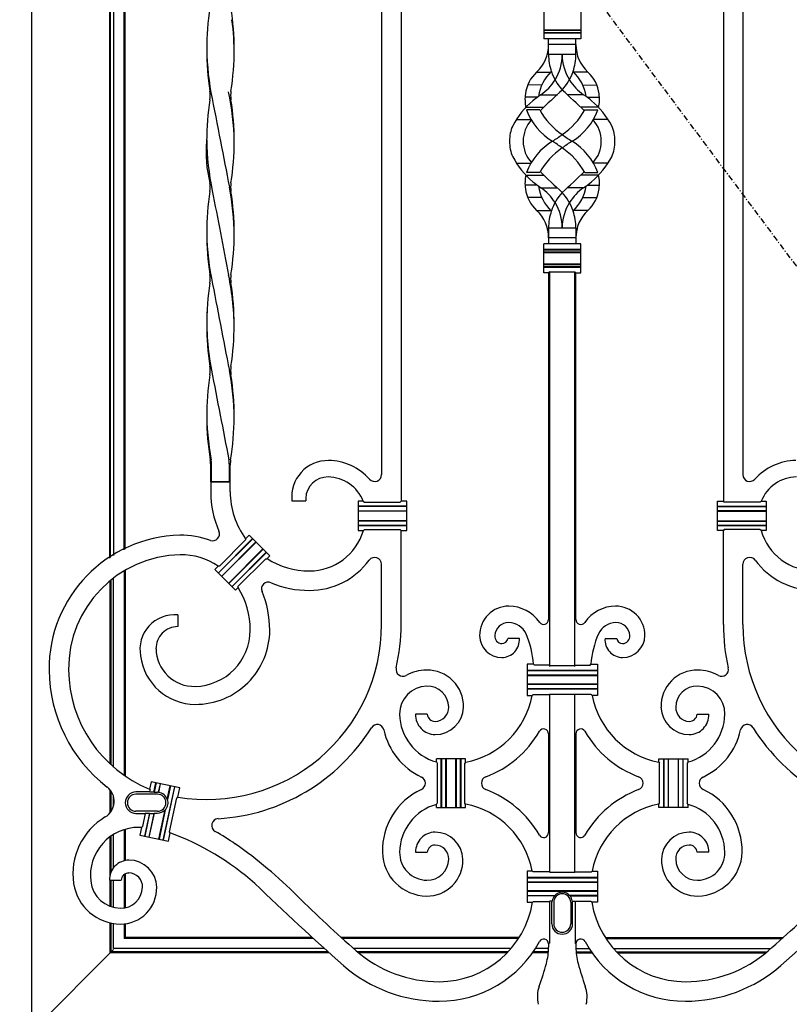
# Model space of a CAD drawing. Extents: x 0 to 27839, y 0 to 20000.
# Drawn here: x 11909 to 12303, y 9362 to 9867 of the extents above; entities that cross this region are included whole.
import ezdxf

# ---------------------------------------------------------------- set-up
doc = ezdxf.new("R2010")
doc.units = 0
doc.linetypes.add('ITTENSAU', pattern=[5.5, 3, -1, 0.5, -1])
doc.layers.add('YKK_A1', color=4, linetype='CONTINUOUS')

msp = doc.modelspace()

# ---------------------------------------------------------------- linework, layer by layer
at = {"layer": 'YKK_A1', "linetype": 'ITTENSAU'}
msp.add_line((11752.5, 10483.5), (12615.5, 9327.5), dxfattribs=at)
at = {"layer": 'YKK_A1', "linetype": 'ByBlock', "lineweight": -2}
for p, q in [((11915, 10260.5), (11915, 9348.5)), ((11955, 10018.35), (11955, 9591.15)), ((11955.52, 9591.49), (11955.52, 10018.01)), ((11957, 10017.09), (11957, 9592.42)), ((11962.47, 9595.42), (11962.47, 10014.08)), ((11963, 9595.68), (11963, 10013.82)), ((12104.44, 9989.25), (12104.44, 9620.25)), ((12269.64, 9989.25), (12269.64, 9620.25)), ((12094.44, 9975.63), (12094.44, 9633.88)), ((12279.64, 9975.63), (12279.64, 9633.88)), ((12177.54, 9872.26), (12177.54, 9857.26)), ((12196.54, 9872.26), (12196.54, 9857.26)), ((12177.54, 9861.76), (12196.54, 9861.76)), ((12196.54, 9861.63), (12177.54, 9861.63)), ((12177.54, 9860.39), (12196.54, 9860.39)), ((12196.54, 9860.26), (12177.54, 9860.26)), ((12196.54, 9857.26), (12177.54, 9857.26)), ((12180.04, 9849.26), (12180.04, 9857.26)), ((12194.04, 9849.26), (12194.04, 9857.26)), ((12194.04, 9854.26), (12180.04, 9854.26)), ((12194.04, 9849.26), (12180.04, 9849.26)), ((12173.93, 9840.18), (12181.15, 9840.18)), ((12200.15, 9840.18), (12192.92, 9840.18)), ((12174.26, 9827.28), (12167.97, 9827.28)), ((12176.05, 9828.56), (12184.55, 9828.56)), ((12198.02, 9828.56), (12189.52, 9828.56)), ((12199.82, 9827.28), (12206.11, 9827.28)), ((12168.51, 9822.21), (12177.59, 9822.21)), ((12205.56, 9822.21), (12196.49, 9822.21)), ((12163.46, 9815.96), (12171.05, 9815.96)), ((12210.61, 9815.96), (12203.03, 9815.96)), ((12163.46, 9793.54), (12171.05, 9793.54)), ((12210.61, 9793.54), (12203.03, 9793.54)), ((12168.51, 9787.3), (12177.59, 9787.3)), ((12205.56, 9787.3), (12196.49, 9787.3)), ((12174.26, 9782.22), (12167.97, 9782.22)), ((12176.05, 9780.94), (12184.55, 9780.94)), ((12198.02, 9780.94), (12189.52, 9780.94)), ((12199.82, 9782.22), (12206.11, 9782.22)), ((12173.93, 9769.32), (12181.15, 9769.32)), ((12200.15, 9769.32), (12192.92, 9769.32)), ((12194.04, 9760.24), (12180.04, 9760.24)), ((12180.04, 9760.24), (12180.04, 9752.24)), ((12194.04, 9760.24), (12194.04, 9752.24)), ((12194.04, 9755.24), (12180.04, 9755.24)), ((12196.54, 9752.24), (12177.54, 9752.24)), ((12177.54, 9737.24), (12177.54, 9752.24)), ((12196.54, 9737.24), (12196.54, 9752.24)), ((12196.54, 9749.24), (12177.54, 9749.24)), ((12177.54, 9749.11), (12196.54, 9749.11)), ((12196.54, 9747.87), (12177.54, 9747.87)), ((12177.54, 9747.74), (12196.54, 9747.74)), ((12196.54, 9741.74), (12177.54, 9741.74)), ((12177.54, 9741.61), (12196.54, 9741.61)), ((12196.54, 9740.37), (12177.54, 9740.37)), ((12177.54, 9740.24), (12196.54, 9740.24)), ((12180.04, 9737.24), (12177.54, 9737.24)), ((12180.65, 9737.85), (12180.04, 9737.24)), ((12180.04, 9737.25), (12180.04, 9559.58)), ((12180.65, 9535.64), (12180.65, 9737.86)), ((12180.65, 9737.85), (12193.43, 9737.85)), ((12193.43, 9535.64), (12193.43, 9737.86)), ((12193.43, 9737.85), (12194.04, 9737.24)), ((12194.04, 9559.58), (12194.04, 9737.25)), ((12194.04, 9737.24), (12196.54, 9737.24)), ((12006.84, 9630.26), (12006.84, 9638.99)), ((12007.28, 9638.99), (12006.84, 9638.99)), ((12007.28, 9630.26), (12007.28, 9638.99)), ((12016.4, 9638.98), (12016.4, 9630.26)), ((12016.4, 9630.26), (12016.4, 9638.98)), ((12016.84, 9630.26), (12016.84, 9638.99)), ((12006.84, 9630.26), (12016.84, 9630.26)), ((12016.84, 9630.26), (12006.84, 9630.26)), ((12006.84, 9630.25), (12006.84, 9625.01)), ((12016.4, 9630.25), (12007.28, 9630.25)), ((12016.84, 9625.04), (12016.84, 9630.25)), ((12048.48, 9620.53), (12055.14, 9620.53)), ((12055.14, 9620.53), (12055.58, 9620.53)), ((12085, 9620.25), (12082.44, 9620.25)), ((12082.44, 9620.25), (12082.44, 9605.25)), ((12085.63, 9619.81), (12104, 9619.81)), ((12104, 9619.81), (12104.44, 9620.25)), ((12107.44, 9620.25), (12104.44, 9620.25)), ((12107.44, 9605.25), (12107.44, 9620.25)), ((12266.64, 9620.25), (12269.64, 9620.25)), ((12266.64, 9605.25), (12266.64, 9620.25)), ((12270.08, 9619.81), (12269.64, 9620.25)), ((12288.45, 9619.81), (12270.08, 9619.81)), ((12289.08, 9620.25), (12291.64, 9620.25)), ((12291.64, 9620.25), (12291.64, 9605.25)), ((12107.44, 9617.75), (12082.44, 9617.75)), ((12107.44, 9617.62), (12082.44, 9617.62)), ((12082.44, 9615.38), (12107.44, 9615.38)), ((12107.44, 9615.25), (12082.44, 9615.25)), ((12266.64, 9617.75), (12291.64, 9617.75)), ((12266.64, 9617.62), (12291.64, 9617.62)), ((12291.64, 9615.38), (12266.64, 9615.38)), ((12266.64, 9615.25), (12291.64, 9615.25)), ((12107.44, 9610.25), (12082.44, 9610.25)), ((12107.44, 9610.12), (12082.44, 9610.12)), ((12266.64, 9610.25), (12291.64, 9610.25)), ((12266.64, 9610.12), (12291.64, 9610.12)), ((12082.44, 9607.88), (12107.44, 9607.88)), ((12107.44, 9607.75), (12082.44, 9607.75)), ((12082.44, 9605.25), (12085.14, 9605.25)), ((12085.72, 9605.69), (12104, 9605.69)), ((12104, 9605.69), (12104.44, 9605.25)), ((12104.44, 9605.25), (12107.44, 9605.25)), ((12104.44, 9557.1), (12104.44, 9605.25)), ((12291.64, 9607.88), (12266.64, 9607.88)), ((12266.64, 9607.75), (12291.64, 9607.75)), ((12269.64, 9605.25), (12266.64, 9605.25)), ((12270.08, 9605.69), (12269.64, 9605.25)), ((12269.64, 9557.1), (12269.64, 9605.25)), ((12288.36, 9605.69), (12270.08, 9605.69)), ((12291.64, 9605.25), (12288.94, 9605.25)), ((12010.66, 9583.45), (12028.34, 9601.13)), ((12028.43, 9601.03), (12010.75, 9583.36)), ((12011.34, 9587.05), (12024.7, 9600.4)), ((12012.34, 9581.77), (12030.01, 9599.45)), ((12030.11, 9599.36), (12012.43, 9581.68)), ((12024.75, 9601.07), (12024.7, 9600.4)), ((12026.57, 9602.89), (12024.75, 9601.07)), ((12037.18, 9592.29), (12026.57, 9602.89)), ((12015.96, 9578.15), (12033.64, 9595.82)), ((12033.73, 9595.73), (12016.06, 9578.05)), ((12017.64, 9576.47), (12035.32, 9594.15)), ((12035.41, 9594.05), (12017.73, 9576.38)), ((12020.98, 9576.71), (12035.03, 9590.76)), ((12035.73, 9590.84), (12037.18, 9592.29)), ((12094.44, 9557.1), (12094.44, 9588)), ((12279.64, 9557.1), (12279.64, 9588)), ((11962.55, 9584.6), (11962.55, 9479.75)), ((11963.08, 9584.91), (11963.08, 9479.38)), ((12010.67, 9586.99), (12008.89, 9585.22)), ((12008.89, 9585.22), (12019.5, 9574.61)), ((11955.08, 9579.32), (11955.08, 9485.81)), ((11955.6, 9579.75), (11955.6, 9485.32)), ((11957.08, 9484.01), (11957.08, 9580.91)), ((12019.5, 9574.61), (12020.9, 9576.01)), ((11989.94, 9561.99), (11989.94, 9556.43)), ((11989.94, 9556.43), (11989.94, 9555.99)), ((12165.09, 9549.98), (12159.09, 9549.89)), ((12208.98, 9549.98), (12214.98, 9549.89)), ((12172.33, 9536.75), (12169.04, 9536.75)), ((12169.04, 9536.75), (12169.04, 9520.75)), ((12205.04, 9533.46), (12169.04, 9533.46)), ((12205.04, 9533.33), (12169.04, 9533.33)), ((12180.48, 9536.31), (12172.8, 9536.31)), ((12180.65, 9536.14), (12180.48, 9536.31)), ((12180.65, 9536.14), (12193.43, 9536.14)), ((12193.43, 9536.14), (12193.6, 9536.31)), ((12193.6, 9536.31), (12201.28, 9536.31)), ((12201.75, 9536.75), (12205.04, 9536.75)), ((12205.04, 9536.75), (12205.04, 9520.75)), ((12205.04, 9531.09), (12169.04, 9531.09)), ((12169.04, 9530.96), (12205.04, 9530.96)), ((12205.04, 9526.53), (12169.04, 9526.53)), ((12205.04, 9526.4), (12169.04, 9526.4)), ((12205.04, 9524.17), (12169.04, 9524.17)), ((12169.04, 9524.04), (12205.04, 9524.04)), ((12169.04, 9520.75), (12171.69, 9520.75)), ((12172.22, 9521.18), (12180.48, 9521.18)), ((12180.65, 9521.36), (12180.48, 9521.18)), ((12180.65, 9521.36), (12193.43, 9521.36)), ((12180.65, 9430.14), (12180.65, 9521.36)), ((12193.43, 9521.36), (12193.6, 9521.18)), ((12193.43, 9430.14), (12193.43, 9521.36)), ((12201.86, 9521.18), (12193.6, 9521.18)), ((12205.04, 9520.75), (12202.38, 9520.75)), ((12117.89, 9511.12), (12111.89, 9511.12)), ((12256.19, 9511.12), (12262.19, 9511.12)), ((12180.04, 9501.1), (12180.04, 9450.4)), ((12194.04, 9501.1), (12194.04, 9450.4)), ((12122.54, 9486.62), (12122.54, 9488.25)), ((12137.54, 9488.25), (12122.54, 9488.25)), ((12125.04, 9463.25), (12125.04, 9488.25)), ((12125.17, 9488.25), (12125.17, 9463.25)), ((12127.4, 9463.25), (12127.4, 9488.25)), ((12127.54, 9488.25), (12127.54, 9463.25)), ((12132.54, 9463.25), (12132.54, 9488.25)), ((12132.67, 9488.25), (12132.67, 9463.25)), ((12134.9, 9463.25), (12134.9, 9488.25)), ((12135.04, 9488.25), (12135.04, 9463.25)), ((12137.54, 9486.47), (12137.54, 9488.25)), ((12236.54, 9486.47), (12236.54, 9488.25)), ((12236.54, 9488.25), (12251.54, 9488.25)), ((12239.04, 9488.25), (12239.04, 9463.25)), ((12239.17, 9463.25), (12239.17, 9488.25)), ((12241.41, 9488.25), (12241.41, 9463.25)), ((12241.54, 9463.25), (12241.54, 9488.25)), ((12246.54, 9488.25), (12246.54, 9463.25)), ((12246.67, 9463.25), (12246.67, 9488.25)), ((12248.91, 9488.25), (12248.91, 9463.25)), ((12249.04, 9463.25), (12249.04, 9488.25)), ((12251.54, 9486.62), (12251.54, 9488.25)), ((12122.97, 9486.05), (12122.97, 9465.45)), ((12137.1, 9465.56), (12137.1, 9485.94)), ((12236.98, 9465.56), (12236.98, 9485.94)), ((12251.1, 9486.05), (12251.1, 9465.45)), ((11955.08, 9472.56), (11955.08, 9460.35)), ((11955.6, 9471.9), (11955.6, 9461.01)), ((11976.29, 9476.5), (11975.48, 9472.71)), ((11975.48, 9472.71), (11975.8, 9472.11)), ((11975.62, 9471.25), (11975.8, 9472.11)), ((11990.96, 9473.39), (11976.29, 9476.5)), ((11977.69, 9471.08), (11978.73, 9475.98)), ((11978.86, 9475.96), (11977.85, 9471.21)), ((11980.13, 9471.17), (11981.05, 9475.49)), ((11980.23, 9471.03), (11981.18, 9475.47)), ((11982.56, 9446.54), (11988.38, 9473.93)), ((11982.69, 9446.52), (11988.51, 9473.91)), ((11984.58, 9467.44), (11986.07, 9474.43)), ((11986.2, 9474.4), (11984.72, 9467.45)), ((11989.95, 9468.62), (11990.96, 9473.39)), ((11957.08, 9464.18), (11957.08, 9468.73)), ((11975.62, 9471.25), (11968.53, 9471.25)), ((11979.53, 9470.11), (11968.53, 9470.11)), ((11975.76, 9471.08), (11975.62, 9471.25)), ((11977.69, 9471.08), (11975.76, 9471.08)), ((11977.85, 9471.21), (11977.69, 9471.08)), ((11977.85, 9471.21), (11979.53, 9471.21)), ((11980.23, 9471.03), (11980.13, 9471.17)), ((11984.72, 9467.45), (11984.58, 9467.44)), ((11985.72, 9450.84), (11989.42, 9468.27)), ((11989.42, 9468.27), (11989.95, 9468.62)), ((11980.25, 9447.04), (11983.46, 9462.15)), ((11983.58, 9462.09), (11980.37, 9447.01)), ((11983.46, 9462.15), (11983.58, 9462.09)), ((12122.54, 9463.25), (12122.54, 9464.88)), ((12122.54, 9463.25), (12137.54, 9463.25)), ((12137.54, 9463.25), (12137.54, 9465.04)), ((12236.54, 9463.25), (12236.54, 9465.04)), ((12251.54, 9463.25), (12236.54, 9463.25)), ((12251.54, 9463.25), (12251.54, 9464.88)), ((11979.53, 9461.39), (11968.53, 9461.39)), ((11968.53, 9460.25), (11973.28, 9460.25)), ((11973.28, 9460.25), (11971.85, 9453.52)), ((11975.42, 9460.43), (11972.91, 9448.6)), ((11975.53, 9460.29), (11973.04, 9448.57)), ((11973.28, 9460.25), (11973.49, 9460.43)), ((11973.49, 9460.43), (11975.42, 9460.43)), ((11975.23, 9448.1), (11977.82, 9460.29)), ((11975.36, 9448.08), (11977.98, 9460.43)), ((11975.42, 9460.43), (11975.53, 9460.29)), ((11975.53, 9460.29), (11977.82, 9460.29)), ((11977.82, 9460.29), (11977.98, 9460.43)), ((11977.98, 9460.43), (11979.53, 9460.43)), ((11962.55, 9452), (11962.55, 9436.02)), ((11963.08, 9452.16), (11963.08, 9436.14)), ((11971.31, 9453.11), (11970.46, 9449.12)), ((11971.85, 9453.52), (11971.31, 9453.11)), ((11955.08, 9448.18), (11955.08, 9428.05)), ((11955.6, 9448.56), (11955.6, 9429.91)), ((11957.08, 9432.49), (11957.08, 9449.53)), ((11970.46, 9449.12), (11985.14, 9446)), ((11985.14, 9446), (11986.05, 9450.28)), ((11986.05, 9450.28), (11985.72, 9450.84)), ((12111.89, 9440.39), (12117.89, 9440.39)), ((12262.19, 9440.39), (12256.19, 9440.39)), ((11962.55, 9428.98), (11962.55, 9411.8)), ((11963.08, 9429.3), (11963.08, 9411.9)), ((12171.7, 9430.75), (12169.04, 9430.75)), ((12169.04, 9430.75), (12169.04, 9414.75)), ((12205.04, 9427.46), (12169.04, 9427.46)), ((12169.04, 9427.33), (12205.04, 9427.33)), ((12180.48, 9430.31), (12172.22, 9430.31)), ((12180.65, 9430.14), (12180.48, 9430.31)), ((12180.65, 9430.14), (12193.43, 9430.14)), ((12193.43, 9430.14), (12193.6, 9430.31)), ((12193.6, 9430.31), (12201.86, 9430.31)), ((12202.38, 9430.75), (12205.04, 9430.75)), ((12205.04, 9430.75), (12205.04, 9414.75)), ((11954.92, 9426.02), (11960.92, 9426.02)), ((11955.08, 9426.02), (11955.08, 9412.78)), ((11955.6, 9426.02), (11955.6, 9412.58)), ((11957.08, 9412.14), (11957.08, 9426.02)), ((12205.04, 9425.09), (12169.04, 9425.09)), ((12169.04, 9424.96), (12205.04, 9424.96)), ((12205.04, 9420.53), (12169.04, 9420.53)), ((12169.04, 9420.4), (12205.04, 9420.4)), ((12169.04, 9418.17), (12183.25, 9418.17)), ((12183.11, 9418.04), (12169.04, 9418.04)), ((12205.04, 9418.17), (12190.83, 9418.17)), ((12190.97, 9418.04), (12205.04, 9418.04)), ((12169.04, 9414.75), (12171.84, 9414.75)), ((12172.35, 9415.18), (12180.48, 9415.18)), ((12180.48, 9415.18), (12180.65, 9415.36)), ((12180.48, 9415.18), (12180.48, 9393.8)), ((12181.75, 9415.36), (12180.65, 9415.36)), ((12181.71, 9403.7), (12181.71, 9414.7)), ((12182.67, 9414.7), (12182.67, 9403.7)), ((12191.4, 9414.7), (12191.4, 9403.7)), ((12192.33, 9415.36), (12193.43, 9415.36)), ((12192.37, 9403.7), (12192.37, 9414.7)), ((12193.6, 9415.18), (12193.43, 9415.36)), ((12201.73, 9415.18), (12193.6, 9415.18)), ((12193.6, 9415.18), (12193.6, 9393.8)), ((12205.04, 9414.75), (12202.24, 9414.75)), ((11955.08, 9404.23), (11955.08, 9388.74)), ((11955.6, 9404.11), (11955.6, 9389.27)), ((11957.08, 9391), (11957.08, 9403.84)), ((11962.55, 9403.65), (11962.55, 9396.22)), ((11963.08, 9403.71), (11963.08, 9396.74)), ((12059.41, 9396.22), (11962.55, 9396.22)), ((12058.85, 9396.74), (11963.08, 9396.74)), ((12165.04, 9396.74), (12073.66, 9396.74)), ((12164.7, 9396.22), (12074.25, 9396.22)), ((12209.04, 9396.74), (12300.41, 9396.74)), ((12209.37, 9396.22), (12299.83, 9396.22)), ((12180.48, 9393.8), (12180.04, 9393.37)), ((12180.04, 9393.37), (12180.04, 9391.75)), ((12193.6, 9393.8), (12194.04, 9393.37)), ((12194.04, 9393.37), (12194.04, 9391.75)), ((11957, 9390.5), (11915, 9348.5)), ((12067.6, 9388.74), (11955.08, 9388.74)), ((12067.02, 9389.27), (11955.6, 9389.27)), ((12065.09, 9391), (11957.08, 9391)), ((12160.82, 9391), (12080.15, 9391)), ((12159.26, 9389.27), (12082.16, 9389.27)), ((12158.75, 9388.74), (12082.79, 9388.74)), ((12179.9, 9388.74), (12171.72, 9388.74)), ((12179.94, 9389.27), (12172.08, 9389.27)), ((12180.03, 9391), (12173.24, 9391)), ((12194.05, 9391), (12200.84, 9391)), ((12194.13, 9389.27), (12201.99, 9389.27)), ((12194.18, 9388.74), (12202.36, 9388.74)), ((12213.26, 9391), (12293.93, 9391)), ((12214.82, 9389.27), (12291.92, 9389.27)), ((12215.32, 9388.74), (12291.29, 9388.74))]:
    msp.add_line(p, q, dxfattribs=at)
at = {"layer": 'YKK_A1'}
for p, q in [((12176.53, 9833.59), (12169.37, 9833.58)), ((12197.55, 9833.59), (12204.71, 9833.58)), ((12175.48, 9820.78), (12168.75, 9820.79)), ((12198.59, 9820.78), (12205.32, 9820.79)), ((12175.48, 9788.73), (12168.75, 9788.71)), ((12198.59, 9788.73), (12205.32, 9788.71)), ((12176.53, 9775.91), (12169.37, 9775.92)), ((12197.55, 9775.91), (12204.71, 9775.92)), ((12085, 9620.25), (12085.63, 9619.81)), ((12289.08, 9620.25), (12288.45, 9619.81)), ((12085.14, 9605.25), (12085.72, 9605.69)), ((12288.94, 9605.25), (12288.36, 9605.69)), ((12172.8, 9536.31), (12172.33, 9536.75)), ((12201.28, 9536.31), (12201.75, 9536.75)), ((12172.22, 9521.18), (12171.69, 9520.75)), ((12201.86, 9521.18), (12202.38, 9520.75)), ((12122.54, 9486.62), (12122.97, 9486.05)), ((12137.54, 9486.47), (12137.1, 9485.94)), ((12236.54, 9486.47), (12236.98, 9485.94)), ((12251.54, 9486.62), (12251.1, 9486.05)), ((12122.54, 9464.88), (12122.97, 9465.45)), ((12137.54, 9465.04), (12137.1, 9465.56)), ((12236.54, 9465.04), (12236.98, 9465.56)), ((12251.54, 9464.88), (12251.1, 9465.45)), ((12172.22, 9430.31), (12171.7, 9430.75)), ((12201.86, 9430.31), (12202.38, 9430.75)), ((12171.84, 9414.75), (12172.35, 9415.18)), ((12181.75, 9415.36), (12181.95, 9415.53)), ((12192.33, 9415.36), (12192.12, 9415.53)), ((12202.24, 9414.75), (12201.73, 9415.18))]:
    msp.add_line(p, q, dxfattribs=at)
for centre, radius, start, end in [((12139.75, 9851.76), 134.97, 170.9231, 189.0725), ((11883.7, 9851.76), 135.2, 350.9475, 9.0566), ((11893.55, 9850.11), 125.34, 359.2973, 7.7714), ((12135.97, 9853.64), 131.17, 179.4284, 190.4815), ((12160.69, 9854.29), 19.34, 313.1891, 359.9279), ((12213.38, 9854.29), 19.34, 180.0721, 226.8109), ((12208.65, 9849.41), 28.62, 180.2962, 198.1446), ((12162.74, 9849.05), 24.3, 328.0417, 0.5056), ((12211.34, 9849.05), 24.3, 179.4944, 211.9583), ((12165.43, 9849.41), 28.62, 341.8554, 359.7038), ((12186.25, 9826.69), 18.27, 132.3894, 172.5103), ((12196.56, 9824.56), 21.96, 133.4625, 171.7241), ((12182.69, 9840.9), 1.3, 198.1446, 198.258), ((12207.38, 9849.34), 27.39, 198.8307, 222.0326), ((12166.69, 9849.34), 27.39, 317.9674, 341.1693), ((12177.52, 9824.56), 21.96, 8.2759, 46.5375), ((12191.38, 9840.9), 1.3, 341.742, 341.8554), ((12187.83, 9826.69), 18.27, 7.4897, 47.6106), ((12161.68, 9849.64), 25.51, 304.289, 328.172), ((12212.4, 9849.64), 25.51, 211.828, 235.711), ((11992.29, 9828.26), 14.35, 351.1573, 8.8912), ((11881.21, 9802.02), 137.73, 1.136, 11.7647), ((12031.11, 9828.26), 14.07, 170.9093, 189.0643), ((12571.53, 9410.21), 570, 132.4191, 133.9873), ((11802.55, 9410.21), 570, 46.0127, 47.5809), ((12141.83, 9804.53), 137.06, 170.9658, 179.9082), ((18052.09, 10988.72), 6155.19, 190.852759, 191.090085), ((11883.6, 9804.67), 135.32, 0.0336, 9.0868), ((12199.63, 9792.56), 42.98, 130.052, 152.0354), ((12188.31, 9826.34), 20.36, 172.2981, 192.0628), ((12201.81, 9790.47), 45.98, 124.0611, 130.45), ((12172.27, 9790.47), 45.98, 49.55, 55.9389), ((12174.45, 9792.56), 42.98, 27.9646, 49.948), ((12185.77, 9826.34), 20.36, 347.9372, 7.7019), ((12198.72, 9832.07), 32.02, 200.6321, 238.5661), ((12207.96, 9839.03), 37.25, 209.3306, 235.8328), ((12166.12, 9839.03), 37.25, 304.1672, 330.6694), ((12175.36, 9832.07), 32.02, 301.4339, 339.3679), ((12182.96, 9804.94), 15.92, 137.5561, 180.6953), ((12191.12, 9804.94), 15.92, 359.3047, 42.4439), ((12179.67, 9804.87), 19.64, 156.4561, 180.3445), ((12194.4, 9804.87), 19.64, 359.6555, 23.5439), ((12140.32, 9807.15), 135.55, 180.7884, 191.8067), ((12147.31, 9860.58), 65.74, 301.8691, 307.1806), ((12226.76, 9860.58), 65.74, 232.8194, 238.1309), ((12063.42, 9798.73), 58.96, 174.1341, 194.9993), ((28935.73, 13079.31), 17237.77, 190.950708, 191.030271), ((11883.85, 9804.83), 135.06, 350.9064, 359.9667), ((12179.67, 9804.63), 19.64, 179.6555, 203.5439), ((12182.96, 9804.56), 15.92, 179.3047, 222.4439), ((12198.72, 9777.43), 32.02, 121.4339, 159.3679), ((12207.96, 9770.48), 37.25, 124.1672, 150.6694), ((12147.31, 9748.93), 65.74, 52.8194, 58.1309), ((12226.76, 9748.93), 65.74, 121.8691, 127.1806), ((12166.12, 9770.48), 37.25, 29.3306, 55.8328), ((12175.36, 9777.43), 32.02, 20.6321, 58.5661), ((12191.12, 9804.56), 15.92, 317.5561, 0.6953), ((12194.4, 9804.63), 19.64, 336.4561, 0.3445), ((12199.63, 9816.94), 42.98, 207.9646, 229.948), ((12174.45, 9816.94), 42.98, 310.052, 332.0354), ((12188.31, 9783.16), 20.36, 167.9372, 187.7019), ((12571.53, 10199.29), 570, 226.0127, 227.5809), ((11802.55, 10199.29), 570, 312.4191, 313.9873), ((12185.77, 9783.16), 20.36, 352.2981, 12.0628), ((12006.31, 9783.42), 0.166, 1.2155, 14.9993), ((11992.31, 9781.26), 14.33, 351.1028, 8.7016), ((11884.27, 9755.41), 134.64, 0.4353, 11.0673), ((12031.4, 9781.26), 14.35, 171.0906, 188.8901), ((12186.25, 9782.81), 18.27, 187.4897, 227.6106), ((12201.81, 9819.03), 45.98, 229.55, 235.9389), ((12196.56, 9784.94), 21.96, 188.2759, 226.5375), ((12161.68, 9759.86), 25.51, 31.828, 55.711), ((12212.4, 9759.86), 25.51, 124.289, 148.172), ((12177.52, 9784.94), 21.96, 313.4625, 351.7241), ((12172.27, 9819.03), 45.98, 304.0611, 310.45), ((12187.83, 9782.81), 18.27, 312.3894, 352.5103), ((12139.99, 9757.76), 135.2, 170.9437, 189.0562), ((12007.64, 9779.42), 0.00000104, 191.8067, 154.7327), ((18380844.09, 3576089.99), 18711833.79, 190.987287066, 190.987422175), ((11883.91, 9757.76), 134.99, 350.9289, 9.0711), ((12207.38, 9760.17), 27.39, 137.9674, 161.1693), ((12166.69, 9760.17), 27.39, 18.8307, 42.0326), ((12162.74, 9760.46), 24.3, 359.4944, 31.9583), ((12211.34, 9760.46), 24.3, 148.0417, 180.5056), ((12160.69, 9755.22), 19.34, 0.0721, 46.8109), ((12208.65, 9760.09), 28.62, 161.8554, 179.7038), ((12182.69, 9768.6), 1.3, 161.742, 161.8554), ((12165.43, 9760.09), 28.62, 0.2962, 18.1446), ((12191.38, 9768.6), 1.3, 18.1446, 18.258), ((12213.38, 9755.22), 19.34, 133.1891, 179.9279), ((12133.61, 9759.49), 128.81, 179.351, 191.1859), ((11992.61, 9734.26), 14.04, 350.9576, 9.0909), ((45906.5, 16281.19), 34525.62, 190.930508, 191.010357), ((11881.5, 9708.36), 137.38, 359.6698, 11.65), ((12031.4, 9734.26), 14.36, 171.1112, 188.8898), ((12139.97, 9710.76), 135.19, 170.9377, 189.0571), ((11882.86, 9710.76), 136.02, 351.0036, 9.0003), ((12131.49, 9712.09), 126.65, 177.4832, 191.212), ((11992.6, 9687.26), 14.05, 350.9617, 9.0878), ((12031.25, 9687.26), 14.21, 170.9746, 188.9869), ((12139.72, 9663.76), 134.94, 170.9203, 189.515), ((62974.14, 19546.58), 51911.72, 190.948162, 190.999908), ((11884.21, 9661.4), 134.7, 0.5721, 11.0724), ((11882.99, 9663.76), 135.9, 350.5878, 9.0087), ((12137.68, 9665.79), 132.87, 179.4993, 190.5536), ((11746.86, 9619.23), 260.73, 4.3294, 4.8909), ((11845.47, 9625.32), 162.39, 4.8292, 5.704), ((11999.65, 9638.67), 16.76, 1.0674, 9.5092), ((12145.93, 9629.47), 129.44, 174.6487, 175.8173), ((12067.01, 9622.5), 18.63, 89.2296, 186.0601), ((12090.94, 9633.88), 3.5, 221.5886, 360), ((12283.14, 9633.88), 3.5, 180, 318.4114), ((12070.26, 9621.56), 14.71, 179.3722, 184.0189), ((12007.86, 9603.5), 3.5, 249.9989, 23.5911), ((12090.94, 9588), 3.5, 0, 143.7033), ((12283.14, 9588), 3.5, 36.2967, 180), ((12036.4, 9575.3), 3.5, 67.1162, 202.61), ((11985.78, 9554.22), 41.34, 0.0102, 31.8177), ((11988.27, 9544.38), 17.69, 84.5898, 190.9019), ((12177.54, 9559.58), 2.5, 214.796, 360), ((12196.54, 9559.58), 2.5, 180, 325.204), ((11989.96, 9544.83), 11.16, 90.103, 180.9313), ((11998.23, 9554.22), 28.88, 271.2579, 0.0102), ((11998.44, 9544.97), 19.63, 180.9313, 271.2579), ((12105.33, 9534.05), 3.5, 167.0927, 298.3328), ((12268.75, 9534.05), 3.5, 241.6672, 12.9073), ((12004.73, 9557.1), 99.71, 273.4063, 327.9384), ((12092.19, 9502.32), 3.5, 12.1496, 147.9384), ((12129.53, 9510.35), 34.69, 192.1496, 244.9625), ((12177.54, 9501.1), 2.5, 0, 150.0745), ((12196.54, 9501.1), 2.5, 29.9255, 180), ((12244.55, 9510.35), 34.69, 295.0375, 347.8504), ((12281.88, 9502.32), 3.5, 32.0616, 167.8504), ((12369.35, 9557.1), 99.71, 212.0616, 266.5937), ((12113.37, 9475.75), 3.5, 295.0375, 64.9625), ((12149.08, 9475.75), 3.5, 110.4912, 249.5088), ((12224.99, 9475.75), 3.5, 290.4912, 69.5088), ((12260.71, 9475.75), 3.5, 115.0375, 244.9625), ((11948.06, 9466.45), 9.3, 300.5475, 52.2496), ((11968.53, 9465.75), 5.5, 90, 270), ((11968.53, 9465.75), 4.36, 90, 270), ((11979.54, 9465.81), 5.4, 83.6972, 90.035), ((11979.53, 9465.75), 4.36, 270, 90), ((11979.53, 9465.75), 5.33, 18.541, 82.4562), ((11979.53, 9465.75), 5.46, 317.8373, 18.1627), ((11979.53, 9465.75), 5.33, 270, 317.459), ((12010.86, 9454.08), 3.5, 93.4063, 240.9798), ((11939.81, 9323.57), 134.87, 48.2989, 69.9526), ((11952.53, 9348.93), 116.74, 55.0244, 60.9798), ((12177.54, 9450.4), 2.5, 209.9255, 360), ((12196.54, 9450.4), 2.5, 180, 330.0745), ((11882.18, 9248.37), 239.47, 45.0694, 55.0244), ((13006.27, 10434.79), 1405.4, 225.97385, 228.49581), ((11367.81, 10434.79), 1405.4, 311.50419, 314.02615), ((12465.99, 9833.6), 587.17, 225.06936, 229.09298), ((12187.04, 9414.7), 5.15, 139.7025, 170.7212), ((12187.04, 9414.7), 4.36, 0, 180), ((12187.04, 9414.7), 5.15, 40.3034, 139.6966), ((12187.04, 9414.7), 5.15, 9.2788, 40.2975), ((11908.08, 9833.6), 587.17, 310.90702, 314.93064), ((12187.04, 9414.7), 5.33, 172.9311, 179.9989), ((12187.04, 9414.7), 5.33, 0.0011, 7.0689), ((12187.04, 9403.7), 5.33, 180, 0), ((12187.04, 9403.7), 4.36, 180, 360), ((12177.54, 9393.37), 2.5, 0.0022, 151.4288), ((12196.54, 9393.37), 2.5, 28.5712, 179.9978), ((12123.92, 9438.8), 74.79, 229.093, 269.9982), ((12250.16, 9438.8), 74.79, 270.0018, 310.907)]:
    msp.add_arc(centre, radius, start, end, dxfattribs=at)
at = {"layer": 'YKK_A1', "linetype": 'ByBlock', "lineweight": -2}
for centre, radius, start, end in [((12067.01, 9612.64), 28.49, 41.5886, 89.4931), ((12307.07, 9612.64), 28.49, 90.5069, 138.4114), ((12066.9, 9621.34), 11.36, 89.4643, 178.0348), ((12066.83, 9613.21), 19.49, 21.1912, 89.4643), ((12307.25, 9613.21), 19.49, 90.5357, 158.8088), ((12057.44, 9625.15), 50.61, 180.1652, 203.5911), ((12057.44, 9625.15), 40.61, 180.1652, 216.3734), ((12057.44, 9613.42), 28.88, 269.9898, 343.5612), ((12316.64, 9613.42), 28.88, 196.4388, 270.0102), ((11992.42, 9534.4), 68.42, 91.1571, 180.599), ((11991.91, 9559.68), 43.13, 69.9989, 91.1571), ((11992.42, 9534.4), 58.42, 91.1571, 180.599), ((11991.91, 9559.68), 33.13, 55.5149, 91.1571), ((12057.44, 9625.15), 40.61, 237.6734, 269.9898), ((12057.44, 9612.6), 38.06, 269.9898, 323.7033), ((12316.64, 9612.6), 38.06, 216.2967, 270.0102), ((12057.44, 9625.15), 50.61, 247.1162, 269.9898), ((11985.78, 9554.22), 51.34, 0.0102, 22.61), ((12159.58, 9551.57), 14.91, 89.6607, 180.7106), ((12159.56, 9547.08), 19.4, 34.796, 89.6607), ((12214.52, 9547.08), 19.4, 90.3393, 145.204), ((12214.5, 9551.57), 14.91, 359.2894, 90.3393), ((12159.53, 9550.96), 7.13, 89.655, 176.348), ((12159.52, 9548.32), 9.77, 23.5331, 89.655), ((12214.56, 9548.32), 9.77, 90.345, 156.4669), ((12214.55, 9550.96), 7.13, 3.652, 90.345), ((12004.73, 9557.1), 89.71, 260.5136, 0), ((11999.06, 9554.22), 38.06, 269.8385, 0.0102), ((12004.73, 9557.1), 99.71, 347.0927, 0), ((12369.35, 9557.1), 99.71, 180, 192.9073), ((12369.35, 9557.1), 89.71, 180, 279.4864), ((12156.01, 9551.52), 11.34, 180.7106, 270.243), ((12156.27, 9551.17), 3.86, 176.348, 267.523), ((12156.02, 9549.28), 9.1, 270.243, 4.4501), ((12156.22, 9550.2), 2.89, 267.523, 353.8985), ((12124.41, 9533.03), 48.07, 4.4315, 23.5331), ((12249.67, 9533.03), 48.07, 156.4669, 175.5685), ((12218.05, 9549.28), 9.1, 175.5499, 269.757), ((12217.85, 9550.2), 2.89, 186.1015, 272.477), ((12217.81, 9551.17), 3.86, 272.477, 3.652), ((12218.06, 9551.52), 11.34, 269.757, 359.2894), ((11999.03, 9544.5), 28.34, 187.0147, 269.8385), ((12000.74, 9534.48), 76.74, 180.599, 232.2496), ((12000.74, 9534.48), 66.74, 180.599, 247.7629), ((12117.96, 9510.62), 23.12, 91.0002, 118.3328), ((12117.88, 9515.2), 18.53, 358.539, 91.0002), ((12256.2, 9515.2), 18.53, 88.9998, 181.461), ((12256.12, 9510.62), 23.12, 61.6672, 88.9998), ((12117.9, 9511.32), 14.23, 91.1167, 180.91), ((12117.84, 9514.51), 11.04, 1.147, 91.1167), ((12256.24, 9514.51), 11.04, 88.8833, 178.853), ((12256.17, 9511.32), 14.23, 359.09, 88.8833), ((12129.21, 9528.92), 43.26, 281.0916, 349.1101), ((12244.86, 9528.92), 43.26, 190.8899, 258.9084), ((12121.74, 9514.58), 7.14, 271.2264, 1.147), ((12122, 9515.1), 14.41, 269.5675, 358.539), ((12252.07, 9515.1), 14.41, 181.461, 270.4325), ((12252.34, 9514.58), 7.14, 178.853, 268.7736), ((12129.51, 9511.5), 25.84, 180.91, 254.3405), ((12121.97, 9510.78), 10.09, 178.0653, 269.5675), ((12121.81, 9511.38), 3.93, 183.7709, 271.2264), ((12244.57, 9511.5), 25.84, 285.6595, 359.09), ((12252.27, 9511.38), 3.93, 268.7736, 356.2291), ((12252.1, 9510.78), 10.09, 270.4325, 1.9347), ((12129.21, 9528.92), 53.26, 290.4912, 330.0745), ((12244.86, 9528.92), 53.26, 209.9255, 249.5088), ((12129.53, 9441.15), 34.69, 115.0375, 181.3035), ((12129.21, 9422.58), 53.26, 29.9255, 69.5088), ((12244.86, 9422.58), 53.26, 110.4912, 150.0745), ((12244.55, 9441.15), 34.69, 358.6965, 64.9625), ((12129.51, 9440), 25.84, 105.6595, 179.09), ((12129.21, 9422.58), 43.26, 10.8785, 78.9084), ((12244.86, 9422.58), 43.26, 101.0916, 169.1215), ((12244.57, 9440), 25.84, 0.91, 74.3405), ((11969.94, 9429.39), 33.74, 120.5475, 188.5883), ((11969.93, 9428.36), 24.77, 89.7503, 186.5422), ((11969.84, 9406.5), 46.63, 88.1851, 89.7503), ((12121.9, 9440.63), 10.02, 90.0248, 181.4113), ((12121.9, 9436.4), 14.25, 1.5154, 90.0248), ((12252.17, 9436.4), 14.25, 89.9752, 178.4846), ((12252.18, 9440.63), 10.02, 358.5887, 89.9752), ((12121.85, 9440.09), 3.97, 89.3286, 175.6722), ((12121.81, 9436.99), 7.07, 358.2991, 89.3286), ((12252.27, 9436.99), 7.07, 90.6714, 181.7009), ((12252.23, 9440.09), 3.97, 4.3278, 90.6714), ((12117.82, 9440.88), 22.98, 181.3035, 269.3445), ((12117.84, 9440.19), 14.17, 179.09, 269.1227), ((12117.77, 9436.29), 18.38, 269.3445, 1.5154), ((12117.8, 9437.1), 11.09, 269.1227, 358.2991), ((12256.31, 9436.29), 18.38, 178.4846, 270.6555), ((12256.28, 9437.1), 11.09, 181.7009, 270.8773), ((12256.23, 9440.19), 14.17, 270.8773, 0.91), ((12256.26, 9440.88), 22.98, 270.6555, 358.6965), ((11964.97, 9426.27), 10.05, 90.2154, 181.4376), ((11964.98, 9422.12), 14.2, 1.1561, 90.2154), ((11964.87, 9425.77), 3.95, 89.1239, 176.4876), ((11964.82, 9422.64), 7.09, 358.1402, 89.1239), ((11960.75, 9428), 24.44, 188.5883, 269.6377), ((11960.88, 9427.32), 15.66, 186.5422, 269.194), ((11960.71, 9422.03), 18.47, 269.6377, 1.1561), ((11960.82, 9422.77), 11.1, 269.194, 358.1402), ((12123.92, 9422.56), 48.55, 269.9982, 350.7352), ((12250.16, 9422.56), 48.55, 189.2648, 270.0018), ((12123.92, 9422.56), 58.55, 269.9982, 331.4303), ((12147.92, 9391.75), 32.12, 344.7582, 0), ((12226.16, 9391.75), 32.12, 180, 195.2418), ((12250.16, 9422.56), 58.55, 208.5697, 270.0018), ((12123.92, 9438.8), 64.79, 229.093, 269.9982), ((12250.16, 9438.8), 64.79, 270.0018, 310.907), ((12030.07, 9423.86), 154.27, 340.235, 344.7582), ((12344.01, 9423.86), 154.27, 195.2418, 199.765), ((12190.47, 9366.22), 16.18, 160.235, 193.5514), ((12183.61, 9366.22), 16.18, 346.4486, 19.765)]:
    msp.add_arc(centre, radius, start, end, dxfattribs=at)
for points, knots in [([(12035.03, 9590.76), (12035.15, 9590.78), (12035.38, 9590.8), (12035.61, 9590.83), (12035.73, 9590.84)], [0, 0, 0, 0, 0.50168, 1, 1, 1, 1]), ([(12011.34, 9587.05), (12011.23, 9587.04), (12011.01, 9587.02), (12010.78, 9587), (12010.67, 9586.99)], [0, 0, 0, 0, 0.501964, 1, 1, 1, 1]), ([(12020.9, 9576.01), (12020.92, 9576.13), (12020.94, 9576.36), (12020.97, 9576.6), (12020.98, 9576.71)], [0, 0, 0, 0, 0.498331, 1, 1, 1, 1])]:
    msp.add_open_spline(points, degree=3, knots=knots, dxfattribs=at)

doc.saveas('drawing.dxf')
